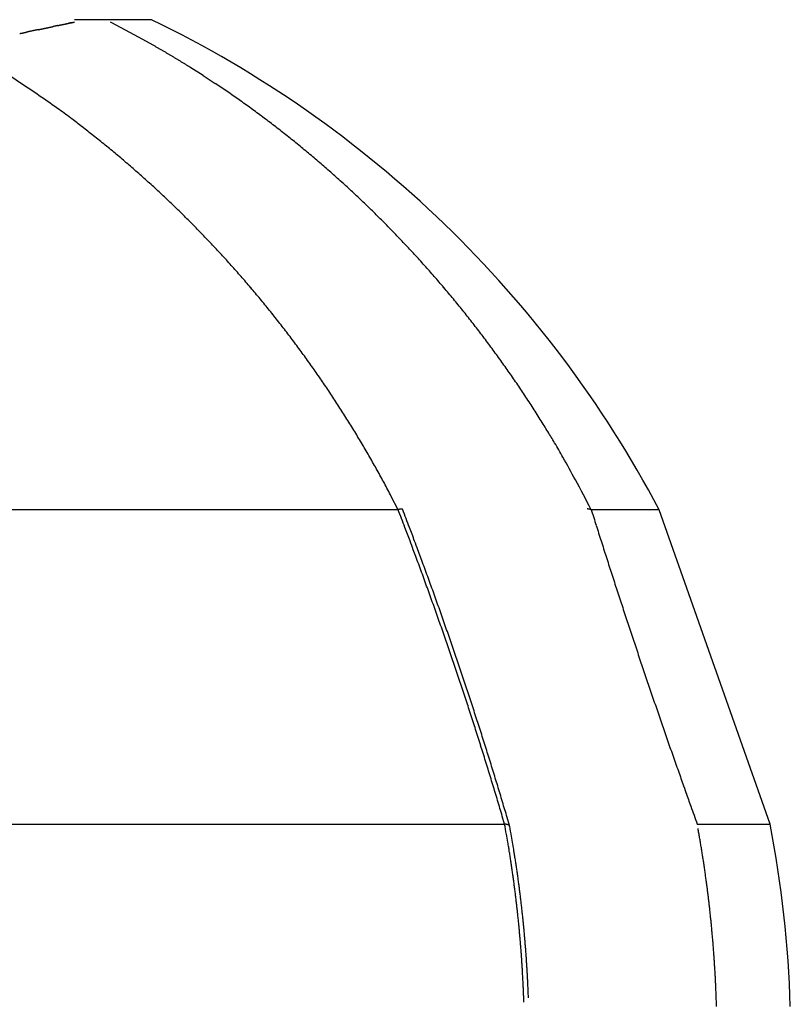
# Model space of a CAD drawing. Units: millimetres. Extents: x -1190 to -2, y 16 to 840.
# Drawn here: x -498 to -497, y 353 to 355 of the extents above; entities that cross this region are included whole.
import ezdxf

# ---------------------------------------------------------------- set-up
doc = ezdxf.new("R2010")
doc.units = ezdxf.units.MM
doc.header["$LTSCALE"] = 4
doc.layers.add('16', color=7, linetype='Continuous')

msp = doc.modelspace()

# ---------------------------------------------------------------- linework, layer by layer
at = {"layer": '16'}
for p, q in [((-498.10232, 355.18329), (-498.1563, 355.18329)), ((-497.92944, 355.0849), (-497.95083, 355.09849))]:
    msp.add_line(p, q, dxfattribs=at)
at = {"layer": '16', "linetype": 'Continuous'}
for p, q in [((-498.02021, 355.18329), (-498.10232, 355.18329)), ((-497.92944, 355.0849), (-497.908, 355.07084)), ((-497.58508, 354.31894), (-497.59709, 354.34234)), ((-497.58507, 354.31895), (-498.91147, 354.31895)), ((-497.57692, 354.31886), (-497.57698, 354.319)), ((-497.12435, 354.31895), (-497.24421, 354.31895)), ((-497.24421, 354.31894), (-497.23987, 354.30518)), ((-496.92865, 353.76446), (-497.12435, 354.31894)), ((-497.39716, 353.76446), (-497.40124, 353.77832)), ((-497.38851, 353.76199), (-497.39261, 353.77591)), ((-498.79601, 353.76446), (-497.39716, 353.76446)), ((-497.38821, 353.76072), (-497.38824, 353.76085)), ((-497.05726, 353.76446), (-496.92865, 353.76446))]:
    msp.add_line(p, q, dxfattribs=at)
for centre, radius, start, end in [((-501.02187, 369.17531), 14.28649, 281.55923, 281.561031), ((-500.27123, 365.03864), 10.08374, 282.090689, 282.098825), ((-500.94489, 367.43894), 12.57288, 282.803238, 282.805294), ((-500.41734, 366.22432), 11.27421, 281.55899, 281.561272), ((-500.41569, 365.11451), 10.18897, 282.802997, 282.805535), ((-499.75551, 362.63876), 7.62908, 282.089381, 282.100134), ((-500.02303, 364.09373), 9.1079, 281.820107, 281.82287), ((-498.98911, 353.42016), 1.97393, 62.84674, 62.99083), ((-498.89199, 353.38329), 2, 27.89329, 64.15807), ((-504.97202, 386.95723), 32.50054, 281.950641, 281.953109), ((-493.85776, 334.60978), 21.0138, 102.035307, 102.039098), ((-496.71213, 348.00246), 7.32031, 102.03176, 102.042644), ((-497.29216, 350.57099), 4.68741, 101.62515, 101.64212), ((-497.53243, 351.83847), 3.39758, 101.94007, 101.96368), ((-497.68404, 352.56148), 2.65884, 101.93679, 101.96696), ((-497.79992, 353.1306), 2.07806, 102.01803, 102.05637), ((-497.84906, 353.28993), 1.91205, 101.53006, 101.57196), ((-497.83348, 353.27399), 1.93082, 101.84681, 101.88865), ((-497.79692, 353.12178), 2.0873, 101.93266, 101.97109), ((-497.70844, 352.60438), 2.61189, 101.45409, 101.48497), ((-497.5589, 351.98792), 3.24586, 101.85529, 101.88018), ((-497.37743, 350.98717), 4.26264, 101.46007, 101.47899), ((-496.99151, 349.30162), 5.99142, 101.860989, 101.874474), ((-495.989, 344.15836), 11.23117, 101.465939, 101.473122), ((-488.4758, 306.78809), 49.3492, 101.388357, 101.390003), ((-501.87707, 372.57072), 17.78506, 281.86546, 281.870003), ((-499.81974, 363.11694), 8.11054, 281.384171, 281.394188), ((-499.24374, 360.05348), 4.99384, 281.85964, 281.87582), ((-498.95404, 358.83372), 3.7407, 281.37832, 281.40004), ((-498.80624, 358.00577), 2.89994, 281.77072, 281.79878), ((-498.6931, 357.55269), 2.43336, 281.37249, 281.40587), ((-498.63642, 357.19102), 2.06768, 281.84819, 281.88727), ((-498.6263, 357.16409), 2.03926, 281.7648, 281.8047), ((-498.66967, 357.36302), 2.24285, 281.84972, 281.88574), ((-498.71492, 357.60274), 2.48675, 281.76839, 281.80111), ((-498.77615, 357.88348), 2.77408, 281.85317, 281.88229), ((-498.84581, 358.24396), 3.14119, 281.7718, 281.7977), ((-498.95077, 358.7282), 3.63666, 281.85662, 281.87884), ((-499.07782, 359.33962), 4.26114, 281.85825, 281.87721), ((-499.28589, 360.37405), 5.31626, 281.7771, 281.7924), ((-499.62727, 361.74142), 6.72476, 282.258758, 282.27079), ((-500.1952, 364.74635), 9.78209, 281.78059, 281.788907), ((-501.44535, 370.63333), 15.80033, 281.865175, 281.870289), ((-508.88688, 404.35556), 50.33332, 282.26397, 282.265578), ((-489.23373, 312.22767), 43.86831, 101.783821, 101.785676), ((-495.39885, 342.23089), 13.2387, 102.176104, 102.182258), ((-496.08429, 345.14963), 10.24119, 101.863787, 101.871677), ((-495.97726, 344.57093), 10.82953, 101.780992, 101.788505), ((-495.25923, 341.60416), 13.88076, 102.176246, 102.182116), ((-491.66683, 323.92448), 31.92115, 101.783474, 101.786023), ((-670.47984, 1153.47311), 816.68138, 282.17913117, 282.17923093), ((-504.21896, 384.10206), 29.55158, 281.783372, 281.786125), ((-498.19179, 355.25363), 0.08034, 275.65547, 276.20758), ((-498.18666, 355.20622), 0.03265, 276.24487, 277.28748), ((-501.48678, 370.48542), 15.66431, 282.17658, 282.181782), ((-498.18781, 355.21782), 0.04431, 276.86436, 277.38567), ((-498.21528, 355.3872), 0.21588, 278.83768, 278.92364), ((-498.19053, 355.23815), 0.06481, 277.7465, 278.06782), ((-498.18969, 355.22895), 0.05558, 278.54279, 278.94953), ((-500.23931, 365.04108), 10.07957, 281.780713, 281.788784), ((-498.19213, 355.24549), 0.0723, 278.82018, 279.12507), ((-498.19646, 355.2609), 0.08822, 280.31201, 280.56295), ((-498.19368, 355.26257), 0.0894, 278.61972, 278.8726), ((-499.81713, 362.81747), 7.81672, 282.08951, 282.100004), ((-498.19619, 355.26855), 0.09571, 279.8047, 280.04779), ((-498.19773, 355.27968), 0.10694, 279.81746, 280.03503), ((-498.20198, 355.28984), 0.11771, 281.21066, 281.40921), ((-498.20037, 355.30264), 0.13001, 279.59713, 279.78044), ((-499.44698, 361.25735), 6.21376, 281.778202, 281.791295), ((-498.20518, 355.31689), 0.14488, 280.69975, 280.86884), ((-498.2076, 355.32808), 0.15632, 280.96439, 281.11749), ((-498.21012, 355.34732), 0.17569, 280.71458, 280.85401), ((-499.26416, 360.21426), 5.15544, 282.17128, 282.18708), ((-498.21799, 355.36689), 0.19644, 282.03212, 282.1574), ((-498.217, 355.39312), 0.22197, 280.48274, 280.59563), ((-498.22777, 355.41671), 0.24722, 282.04498, 282.14453), ((-499.06472, 359.3266), 4.24568, 282.0851, 282.10442), ((-498.2342, 355.45529), 0.28629, 281.77753, 281.86545), ((-498.24359, 355.50994), 0.34171, 281.52248, 281.59778), ((-498.25482, 355.55814), 0.39119, 281.78932, 281.85366), ((-498.27271, 355.64578), 0.48063, 281.7953, 281.84767), ((-499.00526, 359.16108), 4.07145, 281.77476, 281.79474), ((-498.29762, 355.78069), 0.61779, 281.5393, 281.58096), ((-498.36768, 356.03047), 0.87674, 282.78952, 282.81901), ((-498.43423, 356.42402), 1.27545, 281.81162, 281.83136), ((-499.13, 359.61292), 4.53934, 282.17021, 282.18816), ((-498.69479, 357.7291), 2.60626, 281.55519, 281.56507), ((-499.18439, 359.63004), 4.56782, 282.80144, 282.8071), ((-499.03121, 359.37832), 4.28943, 281.55713, 281.56313), ((-499.32365, 360.55533), 5.5014, 282.0873, 282.10221), ((-499.05036, 359.37649), 4.29152, 281.81856, 281.82442), ((-499.26719, 360.00039), 4.94733, 282.80165, 282.80688), ((-499.25177, 360.46327), 5.39656, 281.55775, 281.56251), ((-499.87192, 363.06402), 8.06929, 282.174133, 282.18423), ((-499.34819, 360.93694), 5.87995, 281.557943, 281.562319), ((-499.60159, 361.47785), 6.46218, 282.802266, 282.806266), ((-499.62324, 362.1245), 7.09859, 281.819715, 281.823261), ((-501.06003, 369.03766), 14.15948, 281.781876, 281.787621), ((-499.80586, 363.18109), 8.17028, 281.558556, 281.561706), ((-500.28211, 364.47818), 9.53874, 282.802911, 282.805621), ((-500.39074, 366.04502), 11.0933, 281.558971, 281.561291), ((-501.21837, 368.60178), 13.7673, 282.803327, 282.805205), ((-521.04238, 461.92982), 109.17633, 282.0943814, 282.0951328), ((-501.64112, 371.77643), 16.95919, 281.820746, 281.82223), ((-503.13228, 379.45476), 24.78041, 281.559612, 281.56065), ((-506.95143, 393.83329), 39.64195, 282.80394, 282.804592), ((-485.30441, 295.5881), 60.96121, 102.1785128, 102.1798493), ((-520.88588, 466.25466), 113.37732, 281.5600173, 281.5602443), ((-467.36929, 219.67595), 138.95681, 102.804173, 102.8043591), ((-490.71602, 319.58962), 36.35893, 101.821142, 101.821834), ((-481.8738, 279.69969), 77.21577, 102.1786535, 102.1797086), ((-492.34527, 326.72946), 29.03705, 101.559688, 101.560574), ((-491.15486, 324.33848), 31.62554, 102.803857, 102.804675), ((-490.2846, 316.65958), 39.31562, 101.559804, 101.560458), ((-534.75866, 525.95953), 174.65869, 282.0945222, 282.0949919), ((-482.05877, 284.31975), 72.665, 102.8040882, 102.804444), ((-453.25225, 135.61699), 224.1069, 101.5600734, 101.5601882), ((-537.83053, 549.11308), 197.95056, 281.5600658, 281.5601958), ((-502.90313, 377.30721), 22.63143, 282.092945, 282.096569), ((-514.3911, 424.96512), 71.64938, 283.0917165, 283.0920696), ((-506.59693, 396.4199), 42.09567, 281.559825, 281.560436), ((-504.99258, 385.23864), 30.82697, 282.803847, 282.804685), ((-501.03464, 368.49858), 13.62685, 282.176192, 282.182171), ((-502.87682, 378.2372), 23.5363, 281.559584, 281.560677), ((-502.06801, 374.28527), 19.50245, 281.559471, 281.560791), ((-501.79762, 371.18691), 16.41662, 282.803479, 282.805053), ((-498.98821, 353.42675), 1.96765, 62.63829, 62.78246), ((-498.9893, 353.4292), 1.96597, 62.43279, 62.57735), ((-498.98708, 353.43031), 1.96396, 62.33028, 62.47513), ((-498.985, 353.43507), 1.95879, 62.17429, 62.31939), ((-498.983, 353.43571), 1.95729, 62.07205, 62.2174), ((-498.98059, 353.44103), 1.95146, 61.91582, 62.06149), ((-498.97841, 353.44587), 1.94616, 61.75936, 61.9053), ((-498.56693, 356.68683), 1.55991, 281.60813, 281.65913), ((-498.57888, 356.76348), 1.6374, 281.52654, 281.57547), ((-498.62961, 357.00508), 1.88427, 281.61252, 281.65474), ((-498.70851, 357.31811), 2.20682, 282.01915, 282.05525), ((-498.79987, 357.84583), 2.74206, 281.61913, 281.64814), ((-498.97592, 358.58549), 3.50211, 282.02583, 282.04858), ((-499.30104, 360.11685), 5.0676, 282.02934, 282.04506), ((-499.93347, 363.37256), 8.38384, 281.628889, 281.638379), ((-498.97596, 353.44725), 1.94378, 61.6574, 61.80366), ((-498.97762, 353.45215), 1.94026, 61.3992, 61.54574), ((-498.97504, 353.45367), 1.93769, 61.29769, 61.44457), ((-498.97267, 353.45867), 1.93217, 61.1409, 61.28808), ((-498.97, 353.46029), 1.92946, 61.03965, 61.18718), ((-498.96753, 353.46539), 1.92381, 60.88268, 61.03053), ((-498.96474, 353.47101), 1.91754, 60.72544, 60.87366), ((-498.9622, 353.47616), 1.91181, 60.56797, 60.71652), ((-498.96322, 353.47791), 1.91078, 60.36668, 60.5156), ((-498.95665, 353.47942), 1.90623, 60.36651, 60.51578), ((-498.95737, 353.48925), 1.89805, 60.05129, 60.20099), ((-498.9548, 353.49041), 1.89576, 59.95104, 60.10106), ((-498.95222, 353.49537), 1.89017, 59.7931, 59.94346), ((-498.94867, 353.49814), 1.88599, 59.69306, 59.8439), ((-498.94376, 353.51076), 1.87263, 59.47628, 59.62782), ((-498.94322, 353.50833), 1.87445, 59.37665, 59.52821), ((-498.9497, 353.50045), 1.88453, 59.17827, 59.32932), ((-498.93448, 353.52383), 1.85665, 59.05908, 59.21187), ((-498.91555, 353.55443), 1.82067, 58.9185, 59.0749), ((-498.93643, 353.52135), 1.85978, 58.74147, 58.8938), ((-498.99831, 353.42162), 1.97714, 58.56543, 58.70797), ((-498.91186, 353.56193), 1.81234, 58.42622, 58.58417), ((-498.77238, 353.7903), 1.54475, 58.2096, 58.39879), ((-498.96513, 353.47554), 1.91383, 58.12517, 58.26889), ((-500.64736, 350.76929), 5.10032, 58.08237, 58.13106), ((-500.42868, 351.84475), 3.89264, 55.48564, 56.34369), ((-498.94517, 353.5113), 1.87294, 55.58924, 56.37391), ((-499.035, 353.8402), 1.45886, 54.43265, 56.18193), ((-498.94635, 353.51036), 1.87438, 54.79103, 55.57592), ((-498.94967, 353.50503), 1.88065, 54.01915, 54.80178), ((-499.14161, 353.68792), 1.64473, 53.48872, 54.49728), ((-498.95701, 353.49547), 1.89269, 53.2312, 54.00953), ((-501.4206, 350.75673), 5.35732, 52.3091, 52.55063), ((-498.96265, 353.4876), 1.90238, 52.46204, 53.23705), ((-499.37614, 353.40164), 2.01436, 51.61885, 52.32947), ((-498.96812, 353.481), 1.91094, 51.68043, 52.45251), ((-499.13045, 353.69455), 1.63224, 51.06125, 51.99564), ((-498.97372, 353.47376), 1.9201, 50.91388, 51.6832), ((-499.3067, 353.47794), 1.91149, 50.25227, 51.03265), ((-498.97839, 353.46834), 1.92725, 50.14129, 50.90774), ((-499.42021, 353.34749), 2.08437, 49.44146, 50.14619), ((-498.98369, 353.46108), 1.93622, 49.39473, 50.15862), ((-499.34234, 353.43991), 1.96353, 48.66096, 49.41409), ((-498.98929, 353.45595), 1.94376, 48.60659, 49.36796), ((-499.31368, 353.47051), 1.92163, 47.92658, 48.69995), ((-498.99409, 353.45033), 1.95115, 47.8507, 48.60981), ((-499.34171, 353.43941), 1.96349, 47.17124, 47.92739), ((-498.99839, 353.44463), 1.95826, 47.11246, 47.86936), ((-499.35614, 353.42457), 1.98418, 46.40902, 47.15712), ((-499.00342, 353.44066), 1.96459, 46.32886, 47.08377), ((-499.35216, 353.42964), 1.97777, 45.63985, 46.39115), ((-499.00786, 353.43516), 1.97163, 45.59293, 46.34594), ((-499.35155, 353.42942), 1.9775, 44.90506, 45.65697), ((-499.01151, 353.43135), 1.97691, 44.84315, 45.59446), ((-499.35764, 353.42481), 1.98507, 44.12597, 44.87544), ((-499.01601, 353.42837), 1.9822, 44.06281, 44.81255), ((-499.36155, 353.42021), 1.99107, 43.39454, 44.14251), ((-499.01981, 353.42392), 1.98802, 43.33063, 44.07894), ((-499.36361, 353.41976), 1.99288, 42.61584, 43.36341), ((-499.02363, 353.42107), 1.99277, 42.56772, 43.31475), ((-499.36468, 353.41729), 1.99534, 41.90017, 42.64721), ((-499.02584, 353.41762), 1.99673, 41.85179, 42.59773), ((-499.36761, 353.41686), 1.99781, 41.10674, 41.85322), ((-499.02937, 353.41597), 2.00045, 41.07442, 41.81954), ((-499.36902, 353.41413), 2.00067, 40.39288, 41.13892), ((-499.03197, 353.41307), 2.00432, 40.34383, 41.08795), ((-499.3708, 353.41406), 2.00207, 39.61555, 40.36148), ((-499.03567, 353.41074), 2.00865, 39.58326, 40.32637), ((-499.37204, 353.41224), 2.00418, 38.88713, 39.63296), ((-499.03685, 353.40989), 2.0101, 38.83745, 39.58054), ((-499.37221, 353.41296), 2.00387, 38.12218, 38.86819), ((-499.03527, 353.41059), 2.00843, 38.10593, 38.85006), ((-499.37263, 353.41191), 2.00485, 37.39219, 38.13836), ((-499.04068, 353.40654), 2.01519, 37.35957, 38.10156), ((-499.37339, 353.41268), 2.00498, 36.61498, 37.36164), ((-499.05178, 353.39915), 2.02849, 36.59774, 37.33518), ((-499.37217, 353.41237), 2.00418, 35.89561, 36.64272), ((-499.03909, 353.40802), 2.01301, 35.86657, 36.61046), ((-499.37275, 353.4139), 2.00376, 35.10261, 35.85052), ((-499.01014, 353.43003), 1.97666, 35.08169, 35.84113), ((-499.37067, 353.41352), 2.00228, 34.39702, 35.14565), ((-499.0505, 353.40011), 2.02688, 34.38031, 35.11827), ((-499.37033, 353.41497), 2.00118, 33.61865, 34.36836), ((-499.16034, 353.32593), 2.15943, 33.66973, 34.35891), ((-499.36888, 353.41602), 1.99939, 32.86582, 33.61653), ((-499.01711, 353.42468), 1.98547, 32.8276, 33.5895), ((-499.36594, 353.4182), 1.99573, 32.10686, 32.85901), ((-498.77853, 353.57982), 1.7009, 31.88258, 32.7932), ((-499.36458, 353.41822), 1.99458, 31.37397, 32.1273), ((-499.11642, 353.35476), 2.10672, 31.53573, 32.22627), ((-499.36212, 353.42059), 1.99124, 30.59761, 31.35238), ((-502.11915, 351.50637), 5.63275, 31.35178, 31.5854), ((-499.35914, 353.42238), 1.98776, 29.84045, 30.597), ((-498.79909, 353.56187), 1.72823, 29.44577, 30.42439), ((-499.35369, 353.42615), 1.98116, 29.06475, 29.82427), ((-498.63577, 353.65152), 1.54193, 27.83736, 29.52827), ((-499.3527, 353.42565), 1.98054, 28.33143, 29.09141), ((-499.35895, 353.42316), 1.98722, 27.55126, 28.30901), ((-500.90746, 352.3982), 4.13627, 27.66909, 28.4951), ((-497.54828, 354.19474), 0.12953, 106.12489, 106.50281), ((-511.37433, 349.03517), 14.76692, 20.836092, 20.965841), ((-497.57266, 354.27874), 0.04207, 105.14133, 106.00376), ((-497.57303, 354.28339), 0.03749, 105.84205, 106.44662), ((-497.56219, 354.23575), 0.08631, 103.94045, 104.13204), ((-497.57366, 354.28516), 0.03561, 104.68163, 105.18121), ((-497.57688, 354.29383), 0.02642, 101.98389, 102.69428), ((-497.57624, 354.29412), 0.02628, 102.79822, 103.46983), ((-497.57596, 354.29594), 0.02458, 103.69984, 104.37265), ((-497.57725, 354.29932), 0.02099, 101.704, 102.48551), ((-497.57812, 354.30233), 0.01787, 100.05118, 100.93177), ((-497.57809, 354.30427), 0.01597, 100.41046, 101.36059), ((-497.57863, 354.3056), 0.01456, 98.22865, 99.26368), ((-497.57909, 354.30799), 0.01214, 96.55419, 97.69584), ((-497.57899, 354.30913), 0.01102, 96.49627, 97.75376), ((-497.57888, 354.31095), 0.00923, 97.0759, 98.45443), ((-497.57915, 354.3118), 0.00836, 94.43696, 95.9519), ((-497.57935, 354.3129), 0.00724, 91.89429, 93.55833), ((-497.57948, 354.31356), 0.00657, 89.08483, 90.91517), ((-497.57928, 354.31471), 0.00542, 88.99612, 91.00388), ((-497.57909, 354.3152), 0.00494, 88.89745, 91.10255), ((-497.57938, 354.31585), 0.0043, 82.45322, 84.8664), ((-497.57916, 354.31642), 0.00371, 81.96963, 84.61069), ((-497.57896, 354.3169), 0.00321, 81.43755, 84.31242), ((-497.57896, 354.31713), 0.00299, 77.81854, 80.94215), ((-497.57894, 354.31765), 0.00248, 72.37061, 75.7386), ((-497.57891, 354.31776), 0.00236, 68.53894, 72.15341), ((-497.57872, 354.31784), 0.00222, 68.42662, 72.26573), ((-497.57869, 354.31818), 0.0019, 61.41283, 65.45707), ((-497.57868, 354.31818), 0.00189, 57.64064, 61.84648), ((-497.57854, 354.31828), 0.00173, 55.36721, 59.69041), ((-497.57855, 354.31823), 0.00178, 51.78241, 56.16284), ((-497.57858, 354.3184), 0.00167, 42.81158, 47.18842), ((-497.5785, 354.3183), 0.00169, 42.84319, 47.15681), ((-497.57859, 354.31817), 0.00184, 39.89233, 44.08209), ((-497.57871, 354.31829), 0.00186, 30.46226, 34.48013), ((-497.57887, 354.31813), 0.00209, 28.34899, 32.16388), ((-497.57891, 354.31811), 0.00213, 24.75732, 28.37278), ((-511.50438, 349.00752), 14.90585, 20.745934, 20.874684), ((-497.25267, 354.28814), 0.03218, 85.95314, 87.96806), ((-497.25257, 354.28522), 0.03508, 84.74948, 86.45311), ((-497.25681, 354.23011), 0.09035, 84.68628, 85.26557), ((-497.25187, 354.29837), 0.02197, 78.26799, 81.02537), ((-497.25034, 354.30595), 0.01424, 72.14011, 78.09683), ((-497.25436, 354.29042), 0.03027, 70.38945, 73.90992), ((-483.6203, 358.60008), 14.28071, 197.502573, 197.560511), ((-502.7198, 352.31978), 5.51006, 20.65983, 20.92522), ((-502.77208, 352.30163), 5.57291, 20.61332, 20.8763), ((-483.55606, 358.61201), 14.34556, 197.528539, 197.586265), ((-483.53478, 358.63023), 14.37135, 197.62985, 197.687547), ((-503.33338, 352.08778), 6.16603, 20.511377, 20.665431), ((-503.42683, 352.05884), 6.27122, 20.431716, 20.583496), ((-483.56589, 358.62177), 14.33915, 197.693127, 197.751016), ((-516.13623, 347.34193), 19.82018, 20.355414, 20.392696), ((-516.84763, 347.10395), 20.57746, 20.278981, 20.315021), ((-483.57812, 358.60937), 14.32372, 197.718682, 197.776683), ((-504.58044, 351.62906), 7.49476, 20.247682, 20.356745), ((-504.74521, 351.58006), 7.67381, 20.141777, 20.248619), ((-483.58716, 358.60781), 14.31463, 197.781786, 197.839887), ((-503.23048, 352.12297), 6.05729, 20.139957, 20.283693), ((-504.1695, 351.77656), 7.05817, 20.034983, 20.155479), ((-503.3578, 352.07466), 6.20095, 20.124753, 20.265538), ((-504.35319, 351.71666), 7.25874, 19.957154, 20.074765), ((-483.60312, 358.60713), 14.29924, 197.85687, 197.915058), ((-483.62014, 358.60284), 14.28172, 197.919714, 197.978036), ((-504.74487, 351.57305), 7.66845, 19.881621, 19.990746), ((-504.95899, 351.50174), 7.90152, 19.816394, 19.922641), ((-483.63018, 358.60074), 14.27153, 197.982437, 198.040863), ((-504.30592, 351.72777), 7.20304, 19.794739, 19.911615), ((-504.51253, 351.65882), 7.42825, 19.730325, 19.844021), ((-483.64748, 358.58641), 14.25064, 198.007614, 198.066177), ((-504.13622, 351.78848), 7.02281, 19.677306, 19.797614), ((-504.34914, 351.71914), 7.25409, 19.600572, 19.717491), ((-483.66863, 358.58373), 14.2297, 198.082332, 198.141006), ((-504.26087, 351.75066), 7.15292, 19.508466, 19.626376), ((-504.30364, 351.72616), 7.20142, 19.461603, 19.578516), ((-504.48738, 351.66728), 7.40172, 19.505358, 19.619794), ((-504.53827, 351.65015), 7.45541, 19.385507, 19.498872), ((-483.68813, 358.57831), 14.20948, 198.14471, 198.203531), ((-483.71113, 358.57484), 14.18655, 198.219252, 198.278193), ((-504.26594, 351.74687), 7.15898, 19.288243, 19.405893), ((-504.50367, 351.66534), 7.41773, 19.249529, 19.363538), ((-483.73222, 358.55901), 14.16156, 198.244144, 198.303241), ((-504.24203, 351.7494), 7.13558, 19.214493, 19.332476), ((-504.48698, 351.66733), 7.40132, 19.163304, 19.277588), ((-483.75699, 358.55479), 14.13672, 198.318543, 198.377769), ((-504.25211, 351.75146), 7.14442, 19.054435, 19.172242), ((-504.49428, 351.66422), 7.40923, 19.053388, 19.167473), ((-483.78001, 358.54785), 14.11268, 198.380482, 198.439873), ((-504.24894, 351.74675), 7.14296, 18.980709, 19.098488), ((-504.23763, 351.75457), 7.12973, 18.832976, 18.950869), ((-504.49645, 351.66467), 7.41114, 18.930597, 19.044651), ((-504.48333, 351.67365), 7.39582, 18.783503, 18.897692), ((-483.80619, 358.54296), 14.0863, 198.454706, 198.514234), ((-483.83973, 358.53551), 14.05214, 198.528848, 198.588547), ((-504.23218, 351.75716), 7.12373, 18.709424, 18.827414), ((-504.47522, 351.67258), 7.38848, 18.697321, 18.811648), ((-483.85893, 358.51997), 14.02899, 198.553395, 198.613243), ((-504.22435, 351.75889), 7.11576, 18.598385, 18.71643), ((-504.4576, 351.67632), 7.37059, 18.599224, 18.71368), ((-483.8966, 358.51093), 13.9904, 198.627388, 198.687427), ((-504.21481, 351.76119), 7.10598, 18.487185, 18.605316), ((-504.45248, 351.68588), 7.36269, 18.426838, 18.541464), ((-483.92344, 358.49592), 13.96017, 198.664336, 198.724519), ((-504.20959, 351.76366), 7.10025, 18.363469, 18.481695), ((-504.19376, 351.77125), 7.08284, 18.227153, 18.345491), ((-504.42944, 351.68637), 7.34068, 18.365212, 18.480059), ((-504.41501, 351.69226), 7.32513, 18.241953, 18.357044), ((-483.9441, 358.49871), 13.9415, 198.76264, 198.822982), ((-483.99438, 358.47877), 13.88747, 198.81207, 198.872621), ((-504.18791, 351.76905), 7.07797, 18.140452, 18.258897), ((-504.38827, 351.70383), 7.29611, 18.105953, 18.221329), ((-484.04763, 358.45129), 13.8282, 198.836232, 198.897095), ((-504.1761, 351.77686), 7.06431, 17.991465, 18.110038), ((-504.37024, 351.70582), 7.27836, 18.019553, 18.135236), ((-484.04664, 358.46433), 13.83336, 198.946879, 199.00776), ((-504.15951, 351.77981), 7.04762, 17.89163, 18.010331), ((-504.34436, 351.71856), 7.24981, 17.870991, 17.987032), ((-484.01388, 358.4633), 13.86401, 198.95965, 199.020357), ((-504.15154, 351.78307), 7.03903, 17.76747, 17.886319), ((-504.13883, 351.78627), 7.02595, 17.655256, 17.774251), ((-504.31272, 351.72655), 7.21725, 17.771309, 17.887725), ((-504.2878, 351.73545), 7.1908, 17.647548, 17.764395), ((-484.15404, 358.4243), 13.71879, 199.057114, 199.118544), ((-484.43056, 358.33089), 13.42693, 199.128398, 199.191326), ((-504.12028, 351.79459), 7.00576, 17.517302, 17.636463), ((-504.25757, 351.74437), 7.15929, 17.535598, 17.652887), ((-484.1527, 358.42524), 13.72036, 199.182025, 199.243318), ((-504.11141, 351.79804), 6.99626, 17.392884, 17.512211), ((-504.21921, 351.75908), 7.11828, 17.397898, 17.515688), ((-483.32965, 358.71093), 14.59159, 199.237303, 199.294664), ((-504.09195, 351.80177), 6.97657, 17.29192, 17.411432), ((-504.18522, 351.76412), 7.08434, 17.322911, 17.441217), ((-484.4932, 358.30359), 13.35879, 199.294682, 199.358313), ((-504.07732, 351.80546), 6.96151, 17.179016, 17.298713), ((-504.06171, 351.81419), 6.94402, 17.028284, 17.148185), ((-504.14715, 351.77999), 7.04327, 17.172973, 17.291872), ((-504.10606, 351.79034), 7.00096, 17.071852, 17.19132), ((-486.33834, 357.65877), 11.40423, 199.374674, 199.451009), ((-483.78679, 358.55235), 14.10772, 199.42221, 199.480141), ((-504.04137, 351.81333), 6.92482, 16.964324, 17.08443), ((-504.06773, 351.80597), 6.95972, 16.921392, 17.041471), ((-461.27493, 366.50466), 37.98288, 199.464805, 199.484261), ((-504.02962, 351.82701), 6.9096, 16.763882, 16.884211), ((-504.02387, 351.81835), 6.91416, 16.808259, 16.929056), ((-486.2382, 357.68935), 11.50885, 199.563733, 199.646228), ((-504.00341, 351.82642), 6.88469, 16.710945, 16.831502), ((-503.96418, 351.83392), 6.85252, 16.706229, 16.82796), ((-487.4494, 357.25744), 10.22295, 199.648778, 199.791789), ((-503.99087, 351.83547), 6.87007, 16.547912, 16.668709), ((-503.96999, 351.83939), 6.84894, 16.445259, 16.566277), ((-503.93413, 351.84653), 6.82011, 16.555144, 16.677357), ((-503.92317, 351.84729), 6.80939, 16.453037, 16.575291), ((-471.30246, 363.03295), 27.37171, 199.722605, 199.792578), ((-501.63965, 352.9961), 4.31151, 10.02104, 10.26553), ((-497.41072, 353.66399), 0.10138, 81.77711, 82.30784), ((-497.40121, 353.73033), 0.03436, 80.47868, 81.66014), ((-497.40061, 353.73163), 0.03298, 80.37541, 81.13237), ((-497.41324, 353.66651), 0.09931, 79.28643, 79.47426), ((-497.40064, 353.72881), 0.03576, 79.98797, 80.55688), ((-497.39926, 353.73744), 0.02702, 78.88764, 79.68611), ((-497.40033, 353.73652), 0.02814, 76.40394, 77.11502), ((-497.39945, 353.73603), 0.02843, 77.6839, 78.36384), ((-497.39919, 353.73992), 0.02459, 75.5794, 76.34811), ((-497.39768, 353.74257), 0.02165, 76.85512, 77.69617), ((-497.39784, 353.74397), 0.02033, 74.63117, 75.506), ((-497.39727, 353.74554), 0.01867, 74.11617, 75.03951), ((-497.39724, 353.74721), 0.01706, 71.68713, 72.67509), ((-497.39608, 353.74875), 0.01525, 72.96659, 74.02469), ((-497.39606, 353.75006), 0.01399, 70.34309, 71.46993), ((-497.3955, 353.75132), 0.01262, 69.59785, 70.8044), ((-497.39498, 353.75246), 0.01137, 68.79813, 70.08978), ((-497.39447, 353.75393), 0.00981, 67.05669, 68.44526), ((-497.39438, 353.75446), 0.00929, 64.81114, 66.30095), ((-497.39353, 353.75533), 0.00815, 65.99856, 67.60426), ((-497.39343, 353.75609), 0.00742, 62.57124, 64.29866), ((-497.39299, 353.75679), 0.00659, 61.30833, 63.17459), ((-497.39259, 353.75768), 0.00562, 58.52878, 60.54013), ((-497.39247, 353.75795), 0.00533, 56.00678, 58.18273), ((-497.39185, 353.75841), 0.00461, 56.8213, 59.16794), ((-497.39173, 353.75883), 0.0042, 52.47713, 55.0152), ((-497.39142, 353.75938), 0.00357, 48.39685, 51.13043), ((-497.39112, 353.75947), 0.00331, 48.28944, 51.23784), ((-497.39103, 353.7597), 0.00308, 43.41899, 46.58101), ((-497.3906, 353.76007), 0.00251, 40.57936, 43.96802), ((-497.39055, 353.76006), 0.00248, 38.0036, 41.60755), ((-497.39035, 353.76033), 0.00216, 31.7804, 35.59973), ((-497.39019, 353.76026), 0.00206, 31.6858, 35.69434), ((-497.39005, 353.76033), 0.00191, 28.16758, 32.34529), ((-497.38994, 353.7605), 0.00173, 20.46816, 24.77157), ((-497.38999, 353.76039), 0.00182, 18.84168, 23.23334), ((-497.38993, 353.76052), 0.00173, 10.78004, 15.20919), ((-501.61705, 352.99938), 4.29683, 9.96366, 10.20582), ((-499.13409, 353.38298), 2.11167, 9.96741, 10.1876), ((-498.89199, 353.38329), 2, 1.69716, 10.98678), ((-498.97927, 353.45971), 1.61106, 9.74863, 10.24843), ((-498.96474, 353.45941), 1.60494, 9.67668, 10.17174), ((-499.1326, 353.38021), 2.11068, 9.82832, 10.04852), ((-499.13204, 353.37988), 2.11019, 9.61951, 9.83962), ((-499.16858, 353.42774), 1.80305, 9.44114, 9.73118), ((-503.1094, 352.79925), 5.79364, 9.109225, 9.179542), ((-499.15178, 353.42776), 1.79464, 9.38136, 9.66882), ((-503.06351, 352.80658), 5.75536, 9.065016, 9.134885), ((-499.13748, 353.38203), 2.1152, 9.31755, 9.53749), ((-499.1373, 353.38165), 2.11507, 9.10865, 9.32847), ((-499.55319, 353.36944), 2.19201, 8.90406, 9.10943), ((-499.13853, 353.42925), 1.7731, 8.79823, 9.06875), ((-499.5342, 353.36916), 2.18149, 8.87463, 9.07831), ((-499.12098, 353.43038), 1.76378, 8.71225, 8.98052), ((-499.13693, 353.37871), 2.11518, 8.96925, 9.18898), ((-499.13908, 353.381), 2.11694, 8.67928, 8.89893), ((-499.42981, 353.38562), 2.06762, 8.53164, 8.7584), ((-499.60561, 353.36191), 2.245, 8.25907, 8.46441), ((-499.41199, 353.38791), 2.05786, 8.42881, 8.65376), ((-499.58603, 353.35943), 2.2342, 8.29339, 8.49714), ((-499.13864, 353.38069), 2.11656, 8.46989, 8.68945), ((-499.14065, 353.38041), 2.11859, 8.24997, 8.46947), ((-499.47343, 353.38069), 2.1115, 8.05018, 8.27003), ((-499.42099, 353.38617), 2.05881, 7.87744, 8.10366), ((-499.46189, 353.38256), 2.09982, 7.60034, 7.82199), ((-499.45466, 353.38096), 2.1011, 8.01089, 8.22905), ((-499.40257, 353.38905), 2.04839, 7.76546, 7.98994), ((-499.14263, 353.38012), 2.12059, 8.03036, 8.2498), ((-499.13925, 353.37987), 2.11727, 7.83051, 8.04992), ((-499.14106, 353.38224), 2.11875, 7.54096, 7.76034), ((-499.47668, 353.37984), 2.11483, 7.40075, 7.62046), ((-499.46578, 353.38121), 2.10385, 7.18089, 7.40191), ((-499.44311, 353.38055), 2.0897, 7.62623, 7.84621), ((-499.45779, 353.38062), 2.10425, 7.35323, 7.57128), ((-499.14274, 353.3794), 2.12079, 7.3917, 7.61106), ((-499.14177, 353.38179), 2.11952, 7.11168, 7.33103), ((-499.45973, 353.38156), 2.0978, 6.97044, 7.19199), ((-499.46261, 353.38081), 2.10075, 6.76027, 6.98141), ((-499.44701, 353.38213), 2.09337, 7.13063, 7.34997), ((-499.44117, 353.38262), 2.08751, 6.9175, 7.13735), ((-499.44679, 353.382), 2.09316, 6.69616, 6.91559), ((-499.14067, 353.37898), 2.11878, 6.97153, 7.19089), ((-499.13949, 353.3814), 2.11732, 6.69098, 6.91036), ((-499.46569, 353.38295), 2.10356, 6.47145, 6.69244), ((-499.46361, 353.3802), 2.10181, 6.33104, 6.55216), ((-499.44756, 353.38168), 2.09397, 6.48325, 6.7025), ((-499.44838, 353.38165), 2.09478, 6.26208, 6.48142), ((-499.14088, 353.38121), 2.11871, 6.47224, 6.69165), ((-499.13964, 353.38102), 2.11751, 6.26168, 6.48112), ((-499.46203, 353.38258), 2.09997, 6.05009, 6.27127), ((-499.46375, 353.38229), 2.10171, 5.83188, 6.05307), ((-499.44722, 353.38155), 2.09364, 6.04896, 6.26834), ((-499.44676, 353.38399), 2.09293, 5.76459, 5.98392), ((-499.13809, 353.38086), 2.11599, 6.05092, 6.27044), ((-499.1389, 353.38073), 2.1168, 5.83267, 6.05228), ((-499.45996, 353.38204), 2.09797, 5.62813, 5.84936), ((-499.46112, 353.3818), 2.09914, 5.41008, 5.63138), ((-499.44872, 353.38122), 2.09515, 5.61515, 5.83447), ((-499.44782, 353.38109), 2.09428, 5.40181, 5.62114), ((-499.13512, 353.38053), 2.11306, 5.62892, 5.84857), ((-499.13713, 353.38288), 2.11484, 5.34057, 5.5602), ((-499.4596, 353.38157), 2.09765, 5.19895, 5.42032), ((-499.45811, 353.38392), 2.09596, 4.91722, 5.13867), ((-499.45648, 353.3811), 2.09458, 4.77623, 4.99779), ((-499.44698, 353.38357), 2.09321, 5.11712, 5.33647), ((-499.44877, 353.38082), 2.09524, 4.96835, 5.1877), ((-499.13388, 353.38026), 2.11184, 5.19969, 5.41958), ((-499.12828, 353.38304), 2.10602, 4.91775, 5.13815), ((-499.1316, 353.38243), 2.10938, 4.70653, 4.92651), ((-499.45737, 353.38345), 2.09527, 4.48845, 4.71012), ((-499.45299, 353.38322), 2.09092, 4.28238, 4.50417), ((-499.44794, 353.38329), 2.0942, 4.68363, 4.903), ((-499.44705, 353.38315), 2.09332, 4.46993, 4.68932), ((-499.44618, 353.3804), 2.09267, 4.32738, 4.5468), ((-499.1425, 353.38124), 2.12034, 4.49557, 4.71435), ((-499.12484, 353.38253), 2.10263, 4.27745, 4.49827), ((-499.45114, 353.38299), 2.08909, 4.07051, 4.29243), ((-499.45176, 353.38276), 2.08973, 3.85362, 4.07569), ((-499.44786, 353.38288), 2.09416, 4.03696, 4.25642), ((-499.44696, 353.38273), 2.09327, 3.82315, 4.04264), ((-499.08351, 353.38539), 2.0612, 4.05843, 4.28391), ((-499.13358, 353.38089), 2.11147, 3.86484, 4.08408), ((-499.44716, 353.3851), 2.08499, 3.57571, 3.79794), ((-499.44505, 353.38229), 2.08305, 3.43419, 3.65659), ((-499.446, 353.38259), 2.09232, 3.60923, 3.82876), ((-499.44506, 353.38245), 2.0914, 3.3952, 3.61478), ((-499.26408, 353.37377), 2.24215, 3.61656, 3.82143), ((-499.08676, 353.38456), 2.0645, 3.40181, 3.62815), ((-499.44285, 353.38462), 2.08072, 3.15111, 3.37369), ((-499.44317, 353.38436), 2.08105, 2.9349, 3.15767), ((-499.44665, 353.3823), 2.09299, 3.17697, 3.3966), ((-499.44309, 353.38215), 2.08944, 2.96684, 3.18653), ((-498.79242, 353.40322), 1.76958, 3.09428, 3.36442), ((-499.20849, 353.37757), 2.18643, 2.9717, 3.17692), ((-499.43831, 353.3841), 2.07621, 2.72613, 2.94911), ((-499.43325, 353.38384), 2.07117, 2.51676, 2.73996), ((-499.44471, 353.38461), 2.09094, 2.67761, 2.89736), ((-499.44365, 353.38184), 2.09001, 2.53483, 2.75465), ((-502.77612, 353.18597), 5.7592, 2.964842, 3.035175), ((-498.81665, 353.40226), 1.79388, 2.31716, 2.60712), ((-499.43305, 353.38358), 2.07098, 2.30079, 2.52425), ((-499.43078, 353.38583), 2.06863, 2.01714, 2.24081), ((-499.44231, 353.3843), 2.08856, 2.2492, 2.46913), ((-499.4416, 353.38151), 2.08796, 2.10635, 2.32632), ((-498.62438, 353.40708), 1.60157, 1.9226, 2.42274), ((-501.30252, 353.30428), 4.28167, 1.85033, 2.09522), ((-499.42674, 353.38549), 2.0646, 1.80672, 2.03052)]:
    msp.add_arc(centre, radius, start, end, dxfattribs=at)

doc.saveas('drawing.dxf')
